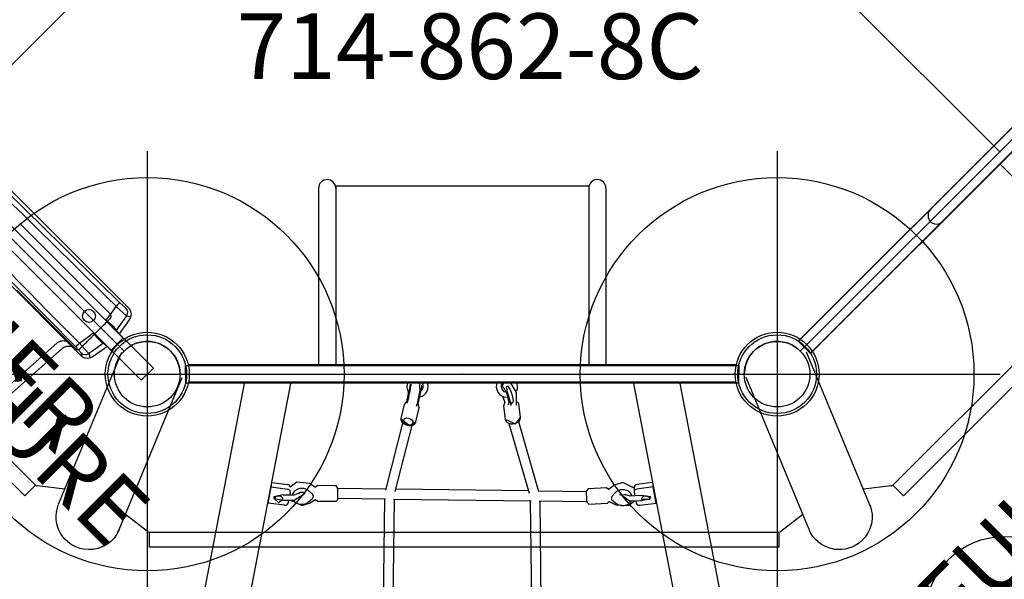
# Model space of a CAD drawing. Extents: x -1463 to -839, y 543 to 1001.
# Drawn here: x -1258 to -1183, y 699 to 742 of the extents above; entities that cross this region are included whole.
import ezdxf
from ezdxf.enums import TextEntityAlignment as Align

# ---------------------------------------------------------------- set-up
doc = ezdxf.new("R2010")
doc.units = 0
doc.header["$MEASUREMENT"] = 0
doc.linetypes.add('CENTER', pattern=[0.6, 0.375, -0.075, 0.075, -0.075])
doc.layers.get('0').update_dxf_attribs({"color": 5, "linetype": 'CONTINUOUS'})
doc.layers.add('Ft', color=1, linetype='CONTINUOUS', plot=False)
doc.layers.add('Node', color=7, linetype='CONTINUOUS', plot=False)
for name, color, linetype in [('PARTNO', 7, 'CONTINUOUS'), ('PHASE-1', 6, 'CONTINUOUS'), ('PHASE-2', 4, 'CONTINUOUS'), ('TXT', 7, 'CENTER')]:
    doc.layers.add(name, color=color, linetype=linetype)
doc.styles.add('ROMANS', font='ROMANS.SHX', dxfattribs={"height": 5})
doc.styles.add('SIMPLEX', font='simplex.shx')

# ---------------------------------------------------------------- blocks, each defined once
blk = doc.blocks.new('23523C12A')
for p, q in [((32.173, -56.173), (1.768, -25.768)), ((31.82, -26.121), (16.971, -40.971)), ((83.709, -56.173), (114.114, -25.768)), ((84.062, -26.121), (98.912, -40.971)), ((36.441, -57.941), (79.441, -57.941))]:
    blk.add_line(p, q)
for centre, radius in [((33.941, -57.941), 3), ((33.941, -57.941), 2.5), ((81.941, -57.941), 3), ((81.941, -57.941), 2.5)]:
    blk.add_circle(centre, radius)
for centre, start, end in [((33.941, -57.941), 0, 135), ((81.941, -57.941), 45, 180)]:
    blk.add_arc(centre, 2.5, start, end)
at = {"layer": 'Ft'}
for p, q in [((33.941, -40.941), (33.941, -74.941)), ((81.941, -40.941), (81.941, -74.941)), ((16.941, -57.941), (50.941, -57.941)), ((64.941, -57.941), (98.941, -57.941))]:
    blk.add_line(p, q, dxfattribs=at)
for centre in [(33.941, -57.941), (81.941, -57.941)]:
    blk.add_circle(centre, 15, dxfattribs=at)
at = {"layer": 'Node'}
for p in [(98.912, -40.971), (33.941, -57.941, -72), (57.941, -57.941), (81.941, -57.941, -72)]:
    blk.add_point(p, dxfattribs=at)
blk = doc.blocks.new('23523C12BZ')
for p, q in [((32.173, -56.173), (1.768, -25.768)), ((31.82, -26.121), (16.971, -40.971)), ((83.709, -56.173), (114.114, -25.768)), ((84.062, -26.121), (98.912, -40.971)), ((36.441, -57.941), (79.441, -57.941))]:
    blk.add_line(p, q)
for centre, radius in [((33.941, -57.941), 3), ((33.941, -57.941), 2.5), ((81.941, -57.941), 3), ((81.941, -57.941), 2.5)]:
    blk.add_circle(centre, radius)
for centre, start, end in [((33.941, -57.941), 0, 135), ((81.941, -57.941), 45, 180)]:
    blk.add_arc(centre, 2.5, start, end)
at = {"layer": 'Node'}
for p in [(98.912, -40.971), (33.941, -57.941), (33.941, -57.941), (57.941, -57.941), (81.941, -57.941), (81.941, -57.941)]:
    blk.add_point(p, dxfattribs=at)
blk = doc.blocks.new('23862800')
for p, q in [((-8.493, -32.495), (25.39, -66.378)), ((90.788, -66.378), (124.671, -32.495)), ((24.618, -67.208), (-9.323, -33.267)), ((125.501, -33.267), (91.56, -67.208)), ((27.187, -67.867), (31.999, -56.251)), ((88.991, -67.867), (84.18, -56.251)), ((31.807, -69.781), (36.602, -58.205)), ((84.372, -69.781), (79.577, -58.205)), ((24.615, -67.212), (25.422, -66.404)), ((25.39, -66.378), (25.441, -66.419)), ((27.663, -66.718), (25.556, -66.463)), ((90.623, -66.463), (88.515, -66.718)), ((90.738, -66.419), (90.788, -66.378)), ((90.756, -66.404), (91.564, -67.212)), ((27.158, -67.941), (27.18, -67.893)), ((89.048, -68.07), (88.991, -67.867)), ((88.999, -67.894), (89.02, -67.941)), ((33.954, -69.941), (32.283, -68.631)), ((83.896, -68.631), (82.225, -69.941)), ((31.703, -69.964), (31.807, -69.781)), ((31.793, -69.805), (31.775, -69.853)), ((34.066, -69.992), (34.13, -69.999)), ((34.089, -69.994), (34.089, -71.136)), ((34.13, -69.999), (82.048, -69.999)), ((82.089, -71.136), (82.089, -69.994)), ((82.173, -69.972), (82.225, -69.941)), ((84.403, -69.853), (84.385, -69.804)), ((82.089, -71.131), (34.089, -71.131))]:
    blk.add_line(p, q)
for points in [[(25.441, -66.419), (25.497, -66.448), (25.556, -66.463)], [(90.623, -66.463), (90.681, -66.448), (90.738, -66.419)], [(28.54, -71.134), (28.3, -71.019), (28.075, -70.88), (27.857, -70.711), (27.661, -70.52), (27.505, -70.334), (27.35, -70.105), (27.23, -69.877), (27.132, -69.635), (27.053, -69.349), (27.006, -69.039), (26.998, -68.758), (27.024, -68.455), (27.094, -68.136), (27.158, -67.941)], [(89.02, -67.941), (89.118, -68.264), (89.173, -68.618), (89.177, -68.968), (89.124, -69.356), (89.012, -69.728), (88.866, -70.039), (88.652, -70.363), (88.428, -70.613), (88.15, -70.847), (87.888, -71.013), (87.638, -71.134)], [(31.775, -69.853), (31.616, -70.151), (31.405, -70.44), (31.16, -70.69), (30.848, -70.927), (30.506, -71.111), (30.182, -71.228), (29.802, -71.305), (29.467, -71.324), (29.105, -71.293), (28.802, -71.225), (28.54, -71.134)], [(33.954, -69.941), (34.005, -69.972), (34.066, -69.992)], [(82.048, -69.999), (82.113, -69.992), (82.173, -69.972)], [(87.638, -71.134), (87.387, -71.222), (87.13, -71.283), (86.856, -71.318), (86.582, -71.322), (86.34, -71.3), (86.07, -71.248), (85.823, -71.172), (85.583, -71.069), (85.325, -70.924), (85.072, -70.737), (84.868, -70.545), (84.672, -70.311), (84.495, -70.037), (84.403, -69.853)]]:
    blk.add_lwpolyline(points)
blk = doc.blocks.new('PARTNO')
at = {"layer": 'TXT', "style": 'ROMANS'}
blk.add_attdef('PARTNO', text='', height=5, dxfattribs=at).set_placement((0, 0), align=Align.CENTER)
blk = doc.blocks.new('238628C0')
at = {"layer": 'PARTNO'}
ref = blk.add_blockref('PARTNO', (58.533, -35.631), dxfattribs=at)
ref.add_attrib('PARTNO', '714-862-8C', dxfattribs={"height": 5, "style": 'SIMPLEX'}).set_placement((58.533, -35.631), align=Align.CENTER)
blk = doc.blocks.new('23742121')
for p, q in [((-0.657, 21.078), (-0.657, 19)), ((0.657, 19), (0.657, 21.068)), ((0.5, 19), (0, 19)), ((-1.25, 18.75), (-1.25, 9)), ((2.5, 18.23), (2.5, 18.75)), ((2.5, 18.5), (2.525, 18.5)), ((2.5, 18.23), (2.5, 14.77)), ((2.518, 18.605), (2.516, 18.613)), ((2.525, 14.77), (2.525, 18.23)), ((11.385, 17.528), (3.205, 18.023)), ((3.205, 18.019), (3.205, 18.019)), ((13.337, 16.833), (3.205, 17.445)), ((2.5, 12.472), (2.5, 14.77)), ((2.5, 14.5), (2.525, 14.5))]:
    blk.add_line(p, q)
at = {"flags": 128}
blk.add_lwpolyline([(2.525, 14.77), (2.525, 14.717), (2.525, 14.667), (2.525, 14.62), (2.525, 14.579), (2.525, 14.546), (2.525, 14.521), (2.525, 14.505), (2.525, 14.5)], dxfattribs=at)
for centre, radius, start, end in [((2.25, 18.75), 0.25, 0, 90), ((-12.041, 18.365), 14.566, 359.46934, 0.53138)]:
    blk.add_arc(centre, radius, start, end)
for points, knots in [([(-1, 19), (-1.015, 18.999), (-1.055, 18.997), (-1.117, 18.975), (-1.18, 18.93), (-1.225, 18.867), (-1.248, 18.805), (-1.248, 18.765), (-1.248, 18.75)], [0, 0, 0, 0, 0.114754, 0.303098, 0.500451, 0.697807, 0.886168, 1, 1, 1, 1]), ([(0, 19), (-0.062, 19), (-0.186, 19), (-0.365, 19), (-0.532, 19), (-0.681, 19), (-0.806, 19), (-0.904, 19), (-0.968, 19), (-1, 19), (-0.997, 19), (-0.996, 19)], [0, 0, 0, 0, 0.118338, 0.236674, 0.355012, 0.473354, 0.591692, 0.71003, 0.828368, 0.946706, 1, 1, 1, 1]), ([(2.25, 19), (2.247, 19), (2.241, 19), (2.195, 19), (2.121, 19), (2.02, 19), (1.892, 19), (1.741, 19), (1.568, 19), (1.378, 19), (1.172, 19), (0.954, 19), (0.729, 19), (0.576, 19), (0.5, 19)], [0, 0, 0, 0, 0.083307, 0.166702, 0.250003, 0.333305, 0.416699, 0.500004, 0.583309, 0.666701, 0.750004, 0.833306, 0.9167, 1, 1, 1, 1]), ([(3.206, 18.024), (3.154, 18.03), (3.047, 18.042), (2.897, 18.104), (2.766, 18.192), (2.662, 18.298), (2.588, 18.411), (2.539, 18.521), (2.522, 18.594), (2.514, 18.628)], [0, 0, 0, 0, 0.155975, 0.322504, 0.482339, 0.631738, 0.768295, 0.891003, 1, 1, 1, 1]), ([(3.205, 17.448), (3.183, 17.449), (3.118, 17.452), (3.012, 17.48), (2.889, 17.532), (2.776, 17.607), (2.677, 17.703), (2.599, 17.815), (2.547, 17.919), (2.531, 17.988), (2.525, 18.013)], [0, 0, 0, 0, 0.0705732, 0.2050857, 0.3452329, 0.4890184, 0.6342018, 0.7783339, 0.9191181, 1, 1, 1, 1])]:
    blk.add_open_spline(points, degree=3, knots=knots)
blk = doc.blocks.new('23830200')
for p, q in [((-0.658, -24), (-0.658, 24)), ((0.655, 24), (-0.658, 24)), ((0.655, -24), (0.655, 24)), ((0.655, -24), (-0.658, -24))]:
    blk.add_line(p, q)
at = {"layer": 'Node'}
blk.add_point((0, 0), dxfattribs=at)
at = {"layer": 'PARTNO'}
ref = blk.add_blockref('PARTNO', (19.067, -0.05), dxfattribs=dict(at, rotation=90))
ref.add_attrib('PARTNO', '714-830-2', dxfattribs={"height": 5, "rotation": 90, "style": 'SIMPLEX'}).set_placement((19.067, -0.05), align=Align.CENTER)
at = {"layer": 'TXT', "style": 'SIMPLEX'}
blk.add_text('UPPER ENCLOSURE', height=5, rotation=90, dxfattribs=at).set_placement((9.747, -0.05), align=Align.MIDDLE)
blk = doc.blocks.new('23830100')
for p, q in [((-0.657, -21.078), (-0.657, 21.078)), ((-0.657, 21.078), (0.655, 21.067)), ((0.655, -21.067), (0.655, 21.067)), ((-14.19, 10.953), (-0.657, 10.953)), ((-14.378, -9.638), (-14.378, 9.638)), ((-14.378, 9.638), (-0.657, 9.638)), ((-14.378, -9.638), (-0.657, -9.638)), ((-14.19, -10.953), (-0.657, -10.953)), ((0.655, -21.067), (-0.657, -21.078))]:
    blk.add_line(p, q)
for centre in [(-14.19, 10.295), (-14.19, -10.295)]:
    blk.add_arc(centre, 0.657, 90, 270)
at = {"layer": 'Node'}
blk.add_point((0, 0), dxfattribs=at)
at = {"layer": 'PARTNO'}
ref = blk.add_blockref('PARTNO', (39.119, -0.05), dxfattribs=dict(at, rotation=90))
ref.add_attrib('PARTNO', '714-830-1', dxfattribs={"height": 5, "rotation": 90, "style": 'SIMPLEX'}).set_placement((39.119, -0.05), align=Align.CENTER)
at = {"layer": 'TXT', "style": 'SIMPLEX'}
for s, p in [('FULL ENCLOSURE', (22.14, -0.05)), ('W/ SEAT', (30.097, -0.05))]:
    blk.add_text(s, height=5, rotation=90, dxfattribs=at).set_placement(p, align=Align.MIDDLE)
blk = doc.blocks.new('23830120')
for p, q in [((-0.657, -21.078), (-0.657, 21.078)), ((-0.657, 21.078), (0.655, 21.067)), ((0.655, -21.067), (0.655, 21.067)), ((0.655, -21.067), (-0.657, -21.078))]:
    blk.add_line(p, q)
at = {"layer": 'Node'}
blk.add_point((0, 0), dxfattribs=at)
at = {"layer": 'PARTNO'}
ref = blk.add_blockref('PARTNO', (39.119, -0.05), dxfattribs=dict(at, rotation=90))
ref.add_attrib('PARTNO', '714-830-12', dxfattribs={"height": 5, "rotation": 90, "style": 'SIMPLEX'}).set_placement((39.119, -0.05), align=Align.CENTER)
at = {"layer": 'TXT', "style": 'SIMPLEX'}
for s, p in [('FULL ENCLOSURE', (22.14, -0.05)), ('WALL', (30.097, -0.05))]:
    blk.add_text(s, height=5, rotation=90, dxfattribs=at).set_placement(p, align=Align.MIDDLE)
blk = doc.blocks.new('23678600')
for p, q in [((42.192, 24.619), (0.592, 16.59)), ((0.592, 13.025), (42.855, 21.182)), ((-0.723, 20.884), (-0.723, -20.884)), ((0.592, -20.856), (0.592, 20.856)), ((8.261, 14.505), (8.418, 13.306)), ((8.603, 14.547), (8.483, 14.548)), ((9.828, 14.784), (8.603, 14.547)), ((8.603, 14.547), (8.765, 13.303)), ((9.359, 14.363), (9.352, 14.363)), ((9.48, 14.362), (9.359, 14.363)), ((9.828, 14.784), (9.708, 14.785)), ((9.991, 13.54), (9.828, 14.784)), ((9.23, 13.646), (9.226, 13.649)), ((9.25, 13.613), (9.295, 12.807)), ((9.251, 13.616), (9.251, 13.613)), ((9.669, 12.828), (9.624, 13.634)), ((8.61, 13.107), (8.717, 13.106)), ((8.625, 13.107), (8.629, 13.051)), ((8.753, 13.106), (8.957, 13.104)), ((8.989, 13.107), (9.276, 13.163)), ((9.646, 13.234), (9.828, 13.269)), ((8.47, 11.594), (8.788, 11.145)), ((9.036, 11.672), (9.331, 11.393)), ((9.393, 11.367), (9.418, 11.367)), ((9.484, 11.372), (9.526, 11.375)), ((9.592, 11.412), (9.853, 11.738)), ((9.707, 11.205), (9.975, 11.708)), ((8.665, 11.006), (8.744, 9.592)), ((9.924, 9.658), (9.845, 11.072)), ((8.967, 9.456), (8.92, 5.833)), ((9.668, 5.865), (9.716, 9.483)), ((18.734, 6.043), (9.669, 5.93)), ((8.985, 5.852), (3.631, 4.304)), ((9.659, 5.182), (18.727, 5.295)), ((3.772, 3.566), (9.085, 5.103)), ((8.909, 5.052), (8.777, -5.06)), ((9.523, -5.233), (9.66, 5.244)), ((2.264, 3.747), (2.127, 3.859)), ((3.289, 4.438), (2.292, 4.321)), ((0.96, 3.051), (0.974, 3.009)), ((2.314, 3.734), (1.456, 3.476)), ((1.723, 3.101), (1.682, 3.087)), ((1.723, 3.101), (2.151, 3.248)), ((2.327, 3.465), (2.313, 3.507)), ((2.43, 3.148), (3.427, 3.265)), ((0.899, -3.085), (0.89, -3.129)), ((2.417, -3.472), (2.23, -3.419)), ((2.318, -3.382), (2.29, -3.368)), ((2.313, -3.442), (2.323, -3.393)), ((2.551, -3.281), (2.559, -3.283)), ((3.644, -3.527), (2.559, -3.283)), ((1.535, -4.118), (1.972, -4.209)), ((2.038, -4.222), (2.069, -4.228)), ((2.038, -4.222), (2.069, -4.228)), ((2.038, -4.222), (2.038, -4.222)), ((2.081, -4.23), (2.112, -4.236)), ((2.081, -4.23), (2.112, -4.236)), ((2.081, -4.23), (2.081, -4.23)), ((2.135, -4.239), (2.107, -4.225)), ((2.112, -4.236), (2.112, -4.236)), ((2.151, -4.177), (2.123, -4.163)), ((2.147, -4.232), (2.156, -4.188)), ((2.147, -4.231), (2.147, -4.232)), ((2.156, -4.188), (2.156, -4.187)), ((2.299, -4.435), (3.385, -4.679)), ((8.956, -5.106), (3.917, -3.817)), ((3.745, -4.545), (8.845, -5.85)), ((18.584, -5.29), (9.524, -5.171)), ((8.767, -5.83), (8.719, -9.472)), ((9.467, -9.476), (9.515, -5.854)), ((9.514, -5.919), (18.571, -6.037)), ((8.503, -9.614), (8.502, -11.031)), ((9.683, -11.032), (9.684, -9.615)), ((8.632, -11.168), (8.337, -11.643)), ((9.544, -11.17), (9.544, -11.17)), ((9.846, -11.648), (9.552, -11.169)), ((9.188, -11.396), (8.909, -11.698)), ((9.281, -11.365), (9.256, -11.365)), ((9.281, -11.365), (9.323, -11.365)), ((9.34, -11.365), (9.324, -11.365)), ((9.34, -11.365), (9.382, -11.365)), ((9.728, -11.701), (9.449, -11.396)), ((42.855, -21.182), (0.592, -13.025)), ((8.261, -14.505), (8.418, -13.306)), ((8.603, -14.547), (8.765, -13.303)), ((8.989, -13.107), (9.23, -13.154)), ((9.231, -12.815), (9.23, -13.622)), ((9.604, -13.622), (9.605, -12.815)), ((9.604, -13.226), (9.828, -13.269)), ((9.991, -13.54), (9.828, -14.784)), ((8.483, -14.548), (8.603, -14.547)), ((9.828, -14.784), (8.603, -14.547)), ((9.359, -14.363), (9.48, -14.362)), ((9.48, -14.362), (9.473, -14.362)), ((9.708, -14.785), (9.828, -14.784)), ((0.592, -16.59), (42.192, -24.619))]:
    blk.add_line(p, q)
for points in [[(9.352, 14.361), (9.24, 13.639)], [(9.634, 13.661), (9.479, 14.36)], [(9.526, 13.686), (9.525, 14.289)], [(9.229, 13.644), (9.25, 13.613)], [(9.623, 13.634), (9.621, 13.63)], [(9.624, 13.634), (9.64, 13.664)], [(8.699, 13.106), (8.271, 12.244), (8.47, 11.594)], [(9.141, 12.053), (9.671, 12.761), (9.669, 12.828)], [(9.295, 12.807), (9.188, 12.424)], [(9.975, 11.708), (10.019, 12.675), (9.652, 13.124)], [(9.189, 12.424), (9.162, 12.44)], [(9.187, 12.02), (9.211, 12.443)], [(9.233, 12.054), (9.188, 12.02)], [(8.783, 11.153), (8.666, 11.006)], [(9.843, 11.072), (9.707, 11.205)], [(8.745, 9.592), (8.945, 9.456)], [(9.765, 9.504), (9.922, 9.658)], [(2.364, 4.148), (1.401, 4.131), (0.592, 3.668)], [(2.293, 4.32), (2.111, 4.248)], [(3.423, 3.267), (3.774, 4.07), (3.291, 4.438)], [(0.592, 3.207), (0.973, 3.018)], [(2.131, 3.241), (2.434, 3.15)], [(2.23, -3.419), (1.253, -3.206), (0.592, -3.266)], [(2.548, -3.281), (2.262, -3.358)], [(2.323, -3.392), (2.318, -3.382)], [(2.434, -3.476), (2.417, -3.472)], [(3.382, -4.677), (3.943, -4), (3.633, -3.525)], [(2.058, -4.225), (2.301, -4.434)], [(2.156, -4.187), (2.151, -4.177)], [(8.717, -9.475), (8.503, -9.614)], [(9.682, -9.615), (9.556, -9.477)], [(8.503, -11.032), (8.629, -11.169)], [(9.55, -11.17), (9.681, -11.032)], [(8.337, -11.643), (8.237, -12.606), (8.619, -13.115)], [(9.604, -13.086), (10.008, -12.212), (9.846, -11.648)], [(9.605, -12.815), (9.114, -12.046), (9.043, -12.05)], [(9.068, -12.437), (9.231, -12.815)], [(9.09, -12.016), (9.135, -12.048)], [(9.23, -13.622), (9.211, -13.653)], [(9.213, -13.653), (9.365, -14.361)], [(9.473, -14.362), (9.615, -13.649)], [(9.527, -14.289), (9.786, -13.988)], [(9.786, -13.988), (9.545, -13.687)], [(9.623, -13.654), (9.604, -13.622)]]:
    blk.add_lwpolyline(points)
at = {"flags": 128}
for points in [[(9.277, 13.966), (9.28, 14.032), (9.293, 14.095), (9.318, 14.153), (9.353, 14.204), (9.396, 14.244), (9.445, 14.273), (9.497, 14.288), (9.525, 14.29)], [(9.526, 13.685), (9.477, 13.691), (9.425, 13.711), (9.379, 13.744), (9.339, 13.788), (9.308, 13.842), (9.287, 13.902), (9.277, 13.966)], [(9.288, 12.936), (9.238, 12.921), (9.159, 12.886), (9.085, 12.837), (9.017, 12.776), (8.957, 12.705), (8.906, 12.623), (8.865, 12.534), (8.835, 12.439), (8.817, 12.34), (8.81, 12.238), (8.816, 12.137), (8.833, 12.037), (8.862, 11.942), (8.902, 11.852), (8.952, 11.771)], [(9.926, 11.85), (9.966, 11.94), (9.996, 12.035), (10.014, 12.134), (10.02, 12.236), (10.014, 12.337), (9.996, 12.437), (9.967, 12.532), (9.927, 12.621), (9.876, 12.703), (9.817, 12.775), (9.749, 12.836), (9.675, 12.885), (9.665, 12.89)], [(9.333, 11.392), (9.332, 11.392), (9.331, 11.393)], [(9.681, 11.195), (9.696, 11.199), (9.699, 11.202)], [(1.456, 3.476), (1.218, 3.416), (1.029, 3.391), (0.916, 3.405), (0.9, 3.455), (0.982, 3.534), (1.149, 3.629), (1.374, 3.725), (1.622, 3.807), (1.854, 3.861), (2.031, 3.879), (2.127, 3.859)], [(3.427, 3.265), (3.452, 3.269), (3.513, 3.289), (3.571, 3.322), (3.623, 3.367), (3.67, 3.424), (3.709, 3.491), (3.74, 3.566), (3.762, 3.648), (3.775, 3.734), (3.777, 3.824), (3.77, 3.914), (3.753, 4.002), (3.727, 4.087), (3.693, 4.167), (3.65, 4.239), (3.601, 4.302), (3.546, 4.355), (3.486, 4.396), (3.424, 4.424), (3.359, 4.438), (3.295, 4.439), (3.289, 4.438)], [(0.96, 3.051), (0.958, 3.065), (0.968, 3.09), (0.991, 3.118), (1.027, 3.149), (1.075, 3.184), (1.134, 3.22), (1.204, 3.257), (1.282, 3.295), (1.367, 3.332), (1.458, 3.369), (1.552, 3.403), (1.648, 3.435), (1.744, 3.464), (1.838, 3.489), (1.927, 3.51), (2.011, 3.527), (2.087, 3.538), (2.154, 3.544), (2.211, 3.545), (2.256, 3.54), (2.289, 3.53), (2.309, 3.516), (2.313, 3.507)], [(2.385, 3.737), (2.363, 3.735), (2.342, 3.734), (2.324, 3.734), (2.307, 3.734), (2.293, 3.736), (2.281, 3.739), (2.271, 3.742), (2.264, 3.747)], [(3.385, -4.679), (3.421, -4.685), (3.478, -4.681), (3.536, -4.664), (3.594, -4.634), (3.65, -4.592), (3.702, -4.538), (3.75, -4.474), (3.793, -4.401), (3.829, -4.321), (3.858, -4.236), (3.879, -4.148), (3.891, -4.059), (3.894, -3.971), (3.889, -3.886), (3.874, -3.807), (3.852, -3.734), (3.821, -3.669), (3.783, -3.615), (3.739, -3.573), (3.689, -3.543), (3.644, -3.527)], [(1.535, -4.118), (1.438, -4.098), (1.38, -4.086)], [(2.069, -4.228), (2.071, -4.228), (2.071, -4.228)], [(2.112, -4.236), (2.118, -4.237), (2.123, -4.238), (2.127, -4.238), (2.13, -4.239), (2.133, -4.239), (2.134, -4.239), (2.135, -4.239), (2.135, -4.239)], [(3.688, -3.76), (3.788, -3.801), (3.862, -3.892), (3.899, -4.019), (3.894, -4.162), (3.847, -4.3), (3.766, -4.411), (3.662, -4.48), (3.552, -4.494), (3.452, -4.453), (3.378, -4.362), (3.341, -4.235), (3.346, -4.092), (3.393, -3.954), (3.474, -3.843), (3.578, -3.775), (3.688, -3.76)], [(8.735, -9.473), (8.721, -9.472), (8.719, -9.472)], [(8.831, -11.803), (8.785, -11.889), (8.75, -11.981), (8.727, -12.079), (8.715, -12.18), (8.715, -12.281), (8.727, -12.382), (8.751, -12.48), (8.786, -12.572), (8.832, -12.658), (8.887, -12.735), (8.951, -12.802), (9.022, -12.857), (9.099, -12.9), (9.18, -12.929), (9.23, -12.939)], [(9.605, -12.865), (9.614, -12.859), (9.685, -12.805), (9.749, -12.738), (9.804, -12.662), (9.85, -12.576), (9.885, -12.484), (9.909, -12.387), (9.921, -12.286), (9.922, -12.184), (9.91, -12.084), (9.887, -11.986), (9.852, -11.893), (9.807, -11.807)], [(9.117, -12.437), (9.106, -12.445), (9.097, -12.448), (9.093, -12.449), (9.087, -12.448), (9.077, -12.443), (9.062, -12.433), (9.045, -12.415), (9.025, -12.386), (9.008, -12.35), (8.995, -12.307), (8.988, -12.259), (8.987, -12.21), (8.993, -12.162), (9.005, -12.119), (9.022, -12.082), (9.04, -12.054), (9.058, -12.034), (9.073, -12.023), (9.083, -12.017), (9.089, -12.016), (9.09, -12.016), (9.09, -12.016)], [(9.527, -14.29), (9.487, -14.286), (9.435, -14.268), (9.387, -14.237), (9.345, -14.195), (9.313, -14.143), (9.29, -14.083), (9.278, -14.019), (9.278, -13.954), (9.29, -13.89), (9.313, -13.831), (9.346, -13.779), (9.387, -13.736), (9.435, -13.706), (9.487, -13.689), (9.542, -13.685), (9.544, -13.685)]]:
    blk.add_lwpolyline(points, dxfattribs=at)
for centre, radius in [((0, 24), 3.199), ((0, 24), 2.5), ((0, -24), 3.199), ((0, -24), 2.5)]:
    blk.add_circle(centre, radius)
for centre, radius, start, end in [((9.212, 13.612), 0.0394, 5.04538, 69.41082), ((9.661, 13.632), 0.0395, 126.43979, 182.95083), ((9.761, 13.494), 0.235, 286.63804, 11.22781), ((8.626, 13.315), 0.209, 182.54234, 265.41654), ((8.969, 13.31), 0.204, 181.93075, 275.72061), ((9.488, 12.149), 0.657, 215.2325, 226.71752), ((9.395, 11.454), 0.0876, 225.46776, 268.94557), ((9.517, 11.467), 0.0924, 276.02025, 322.70206), ((9.296, 12.184), 0.712, 321.16774, 332.04261), ((8.936, 16.68), 7.224, 270.15393, 276.46382), ((9.598, 7.703), 1.784, 86.23399, 89.87385), ((0.935, 3.406), 0.813, 66.51385, 114.93176), ((0.935, 3.406), 0.813, 245.06824, 358.59453), ((0.935, 3.406), 0.438, 218.47708, 270), ((0.935, 3.406), 0.438, 270, 335.67745), ((0.935, -3.406), 0.812, 11.97802, 114.93176), ((0.935, -3.406), 0.437, 36.57467, 141.52292), ((-2.039, -20.65), 17.818, 76.01995, 80.47218), ((2.229, -3.511), 0.156, 67.62132, 76.11783), ((0.935, -3.406), 0.812, 245.06824, 305.6062), ((-2.419, -22.229), 18.564, 75.88712, 80.16824), ((-2.315, -21.761), 18.15, 75.85274, 80.25637), ((2.719, -0.633), 3.653, 258.20639, 259.25518), ((2.137, -4.229), 0.00985, 258.25963, 348.16288), ((9.037, -54.654), 45.18, 89.35615, 90.40516), ((9.411, -12.16), 0.681, 137.15452, 148.36332), ((9.19, -11.397), 0.00223, 85.20273, 135.34203), ((9.257, -11.454), 0.0891, 90.76019, 138.5993), ((9.38, -11.455), 0.0897, 41.11328, 88.72196), ((9.22, -12.166), 0.687, 31.4461, 42.58729), ((8.626, -13.315), 0.209, 94.58346, 177.45766), ((8.969, -13.31), 0.204, 84.27939, 178.06925), ((9.761, -13.494), 0.235, 348.77219, 73.36196)]:
    blk.add_arc(centre, radius, start, end)
at = {"layer": 'Ft'}
blk.add_circle((18.377, 41.314), 6, dxfattribs=at)
at = {"layer": 'Node'}
blk.add_point((0, 0), dxfattribs=at)
blk = doc.blocks.new('23816W00')
for p, q in [((-0.684, 20.338), (-0.688, 20.337)), ((-0.658, 20.341), (-0.684, 20.338)), ((-0.684, 19.958), (-0.684, 20.338)), ((-0.657, 20.75), (-0.657, -17.324)), ((-0.657, 20.75), (0.657, 20.75)), ((0.657, -3.355), (0.657, 20.75)), ((0.684, 20.338), (0.66, 20.341)), ((0.684, 20.338), (0.684, 19.958)), ((0.684, 20.338), (0.688, 20.337)), ((-2.559, 19.559), (-2.557, -19.396)), ((-0.684, 19.958), (-0.657, 19.962)), ((-0.684, 19.958), (-0.684, 19.958)), ((0.657, 19.962), (0.684, 19.958)), ((0.684, 19.958), (0.684, 19.958)), ((2.037, 20.093), (2.039, 20.091)), ((2.559, 19.559), (2.557, -19.396)), ((2.559, 19.473), (2.559, 19.559)), ((-0.657, 18.872), (-0.684, 18.87)), ((-0.684, 18.87), (-0.684, 18.87)), ((0.684, 18.87), (0.657, 18.872)), ((0.684, 18.87), (0.684, 18.87)), ((2.559, 19.468), (2.559, 19.473)), ((-1.778, 0.188), (-1.778, 0.188)), ((1.778, 0.188), (1.778, 0.188)), ((0.684, -3.472), (0.684, -10.402)), ((-1.972, -10.833), (-1.971, -10.456)), ((-1.585, -10.41), (-1.586, -10.837)), ((1.586, -10.837), (1.585, -10.41)), ((1.971, -10.456), (1.972, -10.833)), ((-1.586, -10.837), (-1.631, -17.324)), ((0.684, -10.828), (-0.684, -10.828)), ((0.684, -10.828), (0.684, -17.324)), ((1.631, -17.324), (1.586, -10.837)), ((-1.631, -17.324), (-0.684, -17.324)), ((0.684, -17.324), (-0.684, -17.324)), ((-0.657, -17.982), (-0.657, -20.75)), ((0.657, -20.75), (0.657, -17.982)), ((1.631, -17.324), (0.684, -17.324)), ((-1.962, -20.106), (-1.963, -20.104)), ((-0.688, -20.337), (-0.684, -20.337)), ((-0.684, -20.337), (-0.661, -20.34)), ((-0.657, -20.75), (0.657, -20.75)), ((0.66, -20.34), (0.684, -20.337)), ((0.688, -20.337), (0.684, -20.337))]:
    blk.add_line(p, q)
for points in [[(-0.684, 20.338), (-1.668, 20.16), (-2.037, 20.093)], [(2.037, 20.093), (1.053, 20.271), (0.684, 20.338)], [(-2.183, 20.044), (-2.029, 19.743)], [(-2.029, 19.743), (-1.042, 19.901), (-0.684, 19.958)], [(-2.029, 19.743), (-1.99, 18.744), (-1.985, 18.664)], [(0.684, 19.958), (1.671, 19.8), (2.029, 19.743)], [(1.985, 18.664), (2.032, 19.663), (2.029, 19.743)], [(2.029, 19.743), (2.183, 20.044)], [(2.559, 19.559), (2.418, 19.279)], [(-2.374, 18.634), (-2.418, 19.279)], [(-0.684, 18.87), (-1.671, 18.713), (-1.985, 18.664)], [(1.985, 18.664), (0.998, 18.82), (0.684, 18.87)], [(2.418, 19.279), (2.374, 18.634)], [(-2.166, 0.033), (-2.192, 1.033), (-2.213, 2.033), (-2.23, 3.033), (-2.245, 4.033), (-2.259, 5.033), (-2.271, 6.033), (-2.282, 7.032), (-2.293, 8.032), (-2.302, 9.032), (-2.312, 10.032), (-2.32, 11.032), (-2.328, 12.032), (-2.336, 13.032), (-2.344, 14.032), (-2.351, 15.032), (-2.358, 16.032), (-2.364, 17.032), (-2.371, 18.032), (-2.374, 18.634)], [(-1.985, 18.664), (-1.979, 17.664), (-1.973, 16.664), (-1.966, 15.664), (-1.959, 14.664), (-1.952, 13.664), (-1.944, 12.664), (-1.936, 11.664), (-1.928, 10.664), (-1.919, 9.664), (-1.91, 8.664), (-1.9, 7.664), (-1.889, 6.664), (-1.877, 5.664), (-1.865, 4.664), (-1.851, 3.664), (-1.834, 2.665), (-1.816, 1.665), (-1.788, 0.665), (-1.778, 0.188)], [(1.778, 0.188), (1.805, 1.187), (1.826, 2.187), (1.844, 3.187), (1.859, 4.187), (1.872, 5.187), (1.884, 6.186), (1.895, 7.186), (1.905, 8.186), (1.915, 9.186), (1.924, 10.186), (1.932, 11.186), (1.94, 12.186), (1.948, 13.186), (1.956, 14.186), (1.963, 15.186), (1.97, 16.186), (1.976, 17.186), (1.982, 18.186), (1.985, 18.664)], [(2.374, 18.634), (2.368, 17.634), (2.362, 16.634), (2.355, 15.635), (2.348, 14.635), (2.341, 13.635), (2.333, 12.635), (2.325, 11.635), (2.317, 10.635), (2.308, 9.635), (2.299, 8.635), (2.289, 7.635), (2.278, 6.635), (2.266, 5.635), (2.254, 4.635), (2.239, 3.635), (2.223, 2.635), (2.205, 1.635), (2.182, 0.636), (2.166, 0.033)], [(-0.657, 17.581), (-0.657, 17.853)], [(-1.971, -10.456), (-1.978, -9.456), (-1.986, -8.456), (-1.998, -7.456), (-2.012, -6.457), (-2.029, -5.457), (-2.048, -4.457), (-2.07, -3.457), (-2.095, -2.457), (-2.122, -1.458), (-2.151, -0.458), (-2.166, 0.033)], [(-1.778, 0.188), (-1.749, -0.812), (-1.721, -1.812), (-1.696, -2.811), (-1.673, -3.811), (-1.652, -4.811), (-1.634, -5.811), (-1.619, -6.811), (-1.606, -7.81), (-1.596, -8.81), (-1.588, -9.81), (-1.585, -10.41)], [(1.585, -10.41), (1.591, -9.41), (1.6, -8.41), (1.611, -7.41), (1.625, -6.41), (1.641, -5.41), (1.66, -4.41), (1.682, -3.41), (1.705, -2.411), (1.732, -1.411), (1.76, -0.411), (1.778, 0.188)], [(2.166, 0.033), (2.136, -0.966), (2.108, -1.966), (2.082, -2.965), (2.059, -3.965), (2.038, -4.965), (2.02, -5.965), (2.005, -6.965), (1.992, -7.964), (1.982, -8.964), (1.974, -9.964), (1.971, -10.456)], [(-2.018, -17.323), (-2.013, -16.323), (-2.008, -15.323), (-2.001, -14.323), (-1.994, -13.323), (-1.986, -12.323), (-1.977, -11.323), (-1.972, -10.833)], [(1.972, -10.833), (1.981, -11.833), (1.99, -12.833), (1.998, -13.833), (2.005, -14.833), (2.011, -15.832), (2.016, -16.832), (2.018, -17.323)], [(-2.372, -19.769), (-2.134, -20.038)], [(-0.657, -20.114), (-1.644, -19.948), (-2.166, -19.86)], [(-1.962, -20.106), (-0.978, -20.284), (-0.684, -20.337)], [(2.166, -19.86), (1.18, -20.026), (0.657, -20.114)], [(0.684, -20.337), (1.668, -20.159), (1.962, -20.106)], [(2.134, -20.038), (2.377, -19.765)]]:
    blk.add_lwpolyline(points)
at = {"flags": 128}
for points in [[(-0.684, 18.87), (-0.702, 19.003), (-0.717, 19.134), (-0.729, 19.261), (-0.738, 19.382), (-0.743, 19.494), (-0.745, 19.598), (-0.743, 19.691), (-0.738, 19.772), (-0.729, 19.84), (-0.717, 19.894), (-0.702, 19.934), (-0.684, 19.958)], [(-0.684, 18.87), (-0.702, 19.003), (-0.717, 19.134), (-0.729, 19.261), (-0.738, 19.382), (-0.743, 19.494), (-0.745, 19.598), (-0.743, 19.691), (-0.738, 19.772), (-0.729, 19.84), (-0.717, 19.894), (-0.702, 19.934), (-0.684, 19.958)], [(0.684, 18.87), (0.702, 19.003), (0.717, 19.134), (0.729, 19.261), (0.738, 19.382), (0.743, 19.494), (0.745, 19.598), (0.743, 19.691), (0.738, 19.772), (0.729, 19.84), (0.717, 19.894), (0.702, 19.934), (0.684, 19.958)], [(0.684, 18.87), (0.702, 19.003), (0.717, 19.134), (0.729, 19.261), (0.738, 19.382), (0.743, 19.494), (0.745, 19.598), (0.743, 19.691), (0.738, 19.772), (0.729, 19.84), (0.717, 19.894), (0.702, 19.934), (0.684, 19.958)], [(-1.971, -10.456), (-1.956, -10.448), (-1.929, -10.44), (-1.891, -10.433), (-1.844, -10.426), (-1.789, -10.42), (-1.726, -10.416), (-1.657, -10.412), (-1.585, -10.41)], [(-1.585, -10.41), (-1.302, -10.407), (-0.684, -10.402)], [(0.684, -10.402), (1.302, -10.407), (1.585, -10.41)], [(1.585, -10.41), (1.657, -10.412), (1.726, -10.416), (1.789, -10.42), (1.844, -10.426), (1.891, -10.433), (1.929, -10.44), (1.956, -10.448), (1.971, -10.456)], [(-0.684, -10.828), (-1.302, -10.834), (-1.586, -10.837)], [(1.586, -10.837), (1.302, -10.834), (0.684, -10.828)]]:
    blk.add_lwpolyline(points, dxfattribs=at)
for centre in [(0, 17.717), (0, -17.553)]:
    blk.add_circle(centre, 0.492)
for centre, radius, start, end in [((-1.896, 19.433), 0.674, 102.06414, 169.30111), ((-1.944, 19.276), 0.474, 100.27512, 179.65065), ((1.944, 19.276), 0.474, 0.3487, 79.7252), ((1.896, 19.433), 0.674, 10.69889, 77.93586), ((-2.048, 16.9), 1.765, 87.96052, 100.65788), ((2.048, 16.9), 1.765, 79.34221, 92.03939), ((21.884, -10.615), 22.568, 179.45843, 180.54157), ((0, -45.855), 35.46, 88.8953, 91.1047), ((-21.884, -10.615), 22.568, 359.45843, 0.54157), ((-0.941, 62.794), 73.634, 269.19747, 269.49818), ((0.941, 62.793), 73.633, 270.50181, 270.80253), ((-0.999, 153.406), 170.732, 269.6579, 269.78772), ((0, -14.892), 3.159, 230.2989, 309.7011), ((0.999, 153.406), 170.732, 270.21228, 270.3421), ((-2.085, -19.395), 0.472, 180.10555, 260.06112), ((2.085, -19.395), 0.472, 279.93888, 359.89445), ((-1.881, -19.642), 0.471, 237.3824, 260.07209), ((1.881, -19.642), 0.471, 279.92857, 302.60027)]:
    blk.add_arc(centre, radius, start, end)
at = {"layer": 'Node'}
blk.add_point((0, 0), dxfattribs=at)
at = {"layer": 'PARTNO'}
ref = blk.add_blockref('PARTNO', (16.851, 0.815), dxfattribs=dict(at, rotation=90))
ref.add_attrib('PARTNO', '714-816W', dxfattribs={"height": 5, "rotation": 90, "style": 'SIMPLEX'}).set_placement((16.851, 0.815), align=Align.CENTER)
at = {"layer": 'TXT', "style": 'SIMPLEX'}
blk.add_text('WAVE BARRIER', height=5, rotation=90, dxfattribs=at).set_placement((7.449, -0.05), align=Align.MIDDLE)
blk = doc.blocks.new('23808060')
for p, q in [((0.69, 21.075), (-0.625, 21.071)), ((-0.625, -21.071), (-0.625, 21.071)), ((0.69, -21.075), (0.69, 21.075)), ((0.69, 0.657), (20, 0.657)), ((0.69, -0.657), (20, -0.657)), ((0.69, -21.075), (-0.625, -21.071))]:
    blk.add_line(p, q)
for centre, start, end in [((0.033, 6.843), 0, 180), ((20, 0), 270, 90), ((0.033, -6.842), 180, 0)]:
    blk.add_arc(centre, 0.657, start, end)
at = {"layer": 'Ft'}
for p, q in [((20, 8.547), (20, -8.547)), ((11.453, 0), (28.547, 0))]:
    blk.add_line(p, q, dxfattribs=at)
blk.add_circle((20, 0), 6, dxfattribs=at)
at = {"layer": 'Node'}
blk.add_point((0, 0), dxfattribs=at)
at = {"layer": 'PARTNO'}
ref = blk.add_blockref('PARTNO', (36.37, 0.011), dxfattribs=dict(at, rotation=90))
ref.add_attrib('PARTNO', '714-808', dxfattribs={"height": 5, "rotation": 90, "style": 'SIMPLEX'}).set_placement((36.37, 0.011), align=Align.CENTER)
at = {"layer": 'TXT', "style": 'SIMPLEX'}
blk.add_text('CLIMBING POLE', height=5, rotation=90, dxfattribs=at).set_placement((27.271, 0), align=Align.MIDDLE)

msp = doc.modelspace()

# ---------------------------------------------------------------- block references
at = {"layer": 'PHASE-1'}
msp.add_blockref('23523C12A', (-1282.377, 772.499, 72), dxfattribs=at)
for name, p, rotation in [('23816W00', (-1265.407, 731.529, 72), 225), ('23808060', (-1183.466, 731.529, 72), 315), ('23678600', (-1224.436, 714.558, 72), 270)]:
    msp.add_blockref(name, p, dxfattribs=dict(at, rotation=rotation))
at = {"layer": 'PHASE-2'}
for name, p in [('23862800', (-1282.377, 772.499, 144)), ('23523C12BZ', (-1282.377, 772.499, 144)), ('238628C0', (-1282.373, 772.703, 144))]:
    msp.add_blockref(name, p, dxfattribs=at)
for name, p, rotation in [('23742121', (-1265.407, 731.529, 144), 225), ('23830200', (-1265.407, 731.529, 144), 225), ('23830120', (-1183.466, 731.529, 144), 315), ('23830100', (-1224.436, 714.558, 144), 270)]:
    msp.add_blockref(name, p, dxfattribs=dict(at, rotation=rotation))

doc.saveas('drawing.dxf')
